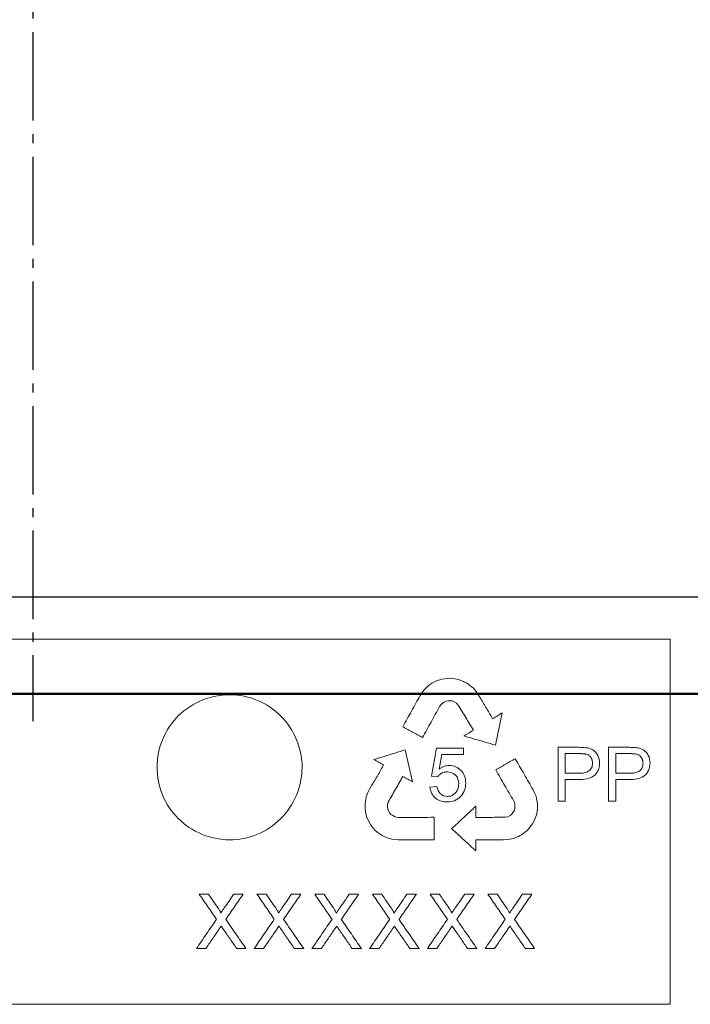
# Model space of a CAD drawing. Units: millimetres. Extents: x 2377 to 13875, y 790 to 3564.
# Drawn here: x 8303 to 8377, y 2282 to 2391 of the extents above; entities that cross this region are included whole.
import ezdxf

# ---------------------------------------------------------------- set-up
doc = ezdxf.new("R2010")
doc.units = ezdxf.units.MM
doc.linetypes.add('AM_DIN_G_W050', pattern=[13.75, 9.75, -1.5, 1, -1.5])
for name, color, linetype, lineweight in [('AM_0', 7, 'Continuous', 50), ('AM_7', 1, 'AM_DIN_G_W050', 25), ('AM_8', 1, 'Continuous', 25), ('DUENN-18', 94, 'Continuous', 0), ('SICHTBAR', 7, 'Continuous', 25)]:
    doc.layers.add(name, color=color, linetype=linetype, lineweight=lineweight)

msp = doc.modelspace()

# ---------------------------------------------------------------- hatches: boundary and pattern name
at = {"layer": 'AM_8'}
h = msp.add_hatch(dxfattribs=at)
h.set_pattern_fill('ANSI31', color=256, scale=25.4, style=0)
h.set_pattern_definition([(45, (8014.0944, 1715.1914), (-2.245064, 2.245064), [])])
edge = h.paths.add_edge_path()
edge.add_ellipse((8060.398, 2460.079), major_axis=(0.434, -2.462), ratio=1, start_angle=0, end_angle=80)
edge.add_line((8062.898, 2460.079), (8062.898, 2465.356))
edge.add_ellipse((8060.398, 2465.356), major_axis=(2.5, 0), ratio=1, start_angle=0, end_angle=85)
edge.add_line((8060.616, 2467.846), (8055.858, 2468.262))
edge.add_ellipse((8056.076, 2470.753), major_axis=(-0.218, -2.49), ratio=1, start_angle=276.5, end_angle=360, ccw=False)
edge.add_line((8053.577, 2470.687), (8053.254, 2482.998))
edge.add_line((8053.254, 2482.998), (8045.398, 2496.606))
edge.add_line((8045.398, 2496.606), (8042.898, 2496.606))
edge.add_line((8042.898, 2496.606), (8040.852, 2418.468))
edge.add_line((8040.852, 2418.468), (8040.727, 2413.696))
edge.add_line((8040.727, 2413.696), (8040.712, 2413.106))
edge.add_line((8040.712, 2413.106), (8040.737, 2413.106))
edge.add_line((8040.737, 2413.106), (8047.398, 2413.106))
edge.add_line((8047.398, 2413.106), (8049.996, 2408.606))
edge.add_line((8049.996, 2408.606), (8055.839, 2414.448))
edge.add_line((8055.839, 2414.448), (8108.81, 2400.255))
edge.add_line((8108.81, 2400.255), (8118.809, 2394.482))
edge.add_line((8118.809, 2394.482), (8120.063, 2346.606))
edge.add_line((8120.063, 2346.606), (8120.848, 2316.606))
edge.add_line((8120.848, 2316.606), (8127.277, 2316.606))
edge.add_line((8127.277, 2316.606), (8129.398, 2397.606))
edge.add_line((8129.398, 2397.606), (8111.898, 2407.71))
edge.add_line((8111.898, 2407.71), (8054.826, 2423.002))
edge.add_line((8054.826, 2423.002), (8054.007, 2454.251))
edge.add_ellipse((8056.506, 2454.316), major_axis=(-2.499, -0.065), ratio=1, start_angle=278.5, end_angle=360, ccw=False)
edge.add_line((8056.072, 2456.778), (8060.832, 2457.617))
edge = h.paths.add_edge_path()
edge.add_line((8553.938, 2468.262), (8529.18, 2466.096))
edge.add_ellipse((8529.398, 2463.606), major_axis=(-0.218, 2.49), ratio=1, start_angle=0, end_angle=165)
edge.add_line((8528.964, 2461.144), (8553.724, 2456.778))
edge.add_ellipse((8553.29, 2454.316), major_axis=(0.434, 2.462), ratio=1, start_angle=278.5, end_angle=360, ccw=False)
edge.add_line((8555.789, 2454.251), (8554.982, 2423.431))
edge.add_spline(control_points=[(8554.982, 2423.431), (8521.5, 2414.516), (8495.823, 2407.71)], knot_values=[4.4524383, 4.4524383, 4.4524383, 11.1150234, 11.1150234, 11.1150234], weights=[1.0131687, 1.016989, 1.0027558], degree=2, periodic=0)
edge.add_spline(control_points=[(8495.823, 2407.71), (8486.548, 2402.412), (8478.114, 2397.606)], knot_values=[0, 0, 0, 2.038896, 2.038896, 2.038896], weights=[1, 1.0011568, 1], degree=2, periodic=0)
edge.add_line((8478.114, 2397.606), (8480.262, 2316.606))
edge.add_line((8480.262, 2316.606), (8486.771, 2316.606))
edge.add_line((8486.771, 2316.606), (8487.566, 2346.606))
edge.add_line((8487.566, 2346.606), (8488.834, 2394.482))
edge.add_spline(control_points=[(8488.834, 2394.482), (8493.757, 2397.291), (8498.944, 2400.255)], knot_values=[0, 0, 0, 1.164176, 1.164176, 1.164176], weights=[1, 1.0003501, 1], degree=2, periodic=0)
edge.add_spline(control_points=[(8498.944, 2400.255), (8528.674, 2408.138), (8568.934, 2418.864)], knot_values=[0, 0, 0, 7.759919, 7.759919, 7.759919], weights=[1, 1.0166846, 1.0098869], degree=2, periodic=0)
edge.add_line((8568.934, 2418.864), (8566.898, 2496.606))
edge.add_line((8566.898, 2496.606), (8556.898, 2496.606))
edge.add_line((8556.898, 2496.606), (8556.219, 2470.687))
edge.add_ellipse((8553.72, 2470.753), major_axis=(2.499, -0.065), ratio=1, start_angle=276.5, end_angle=360, ccw=False)

# ---------------------------------------------------------------- linework, layer by layer
at = {"layer": 'AM_0'}
msp.add_line((8480.262, 2316.606), (8127.277, 2316.606), dxfattribs=at)
at = {"layer": 'AM_7'}
msp.add_line((8304.898, 2499.606), (8304.898, 2313.606), dxfattribs=at)
at = {"layer": 'DUENN-18'}
for p, q in [((8234.601, 2322.651), (8375.196, 2322.651)), ((8375.196, 2322.651), (8375.196, 2282.352)), ((8349.507, 2318.069), (8349.806, 2318.165)), ((8349.806, 2318.165), (8350.005, 2318.217)), ((8350.005, 2318.217), (8350.326, 2318.266)), ((8350.326, 2318.266), (8350.601, 2318.297)), ((8350.601, 2318.297), (8350.882, 2318.32)), ((8350.882, 2318.32), (8351.17, 2318.28)), ((8351.17, 2318.28), (8351.446, 2318.262)), ((8351.446, 2318.262), (8351.853, 2318.179)), ((8351.853, 2318.179), (8352.12, 2318.087)), ((8347.799, 2316.689), (8348.043, 2317.015)), ((8348.043, 2317.015), (8348.235, 2317.221)), ((8348.235, 2317.221), (8348.424, 2317.407)), ((8348.424, 2317.407), (8348.69, 2317.621)), ((8348.69, 2317.621), (8348.91, 2317.769)), ((8348.91, 2317.769), (8349.129, 2317.886)), ((8349.129, 2317.886), (8349.507, 2318.069)), ((8352.12, 2318.087), (8352.399, 2317.972)), ((8352.399, 2317.972), (8352.53, 2317.907)), ((8352.53, 2317.907), (8352.707, 2317.809)), ((8352.707, 2317.809), (8352.873, 2317.705)), ((8352.873, 2317.705), (8353.066, 2317.568)), ((8353.066, 2317.568), (8353.251, 2317.424)), ((8353.251, 2317.424), (8353.493, 2317.221)), ((8353.493, 2317.221), (8353.806, 2316.845)), ((8347.626, 2316.433), (8347.799, 2316.689)), ((8353.806, 2316.845), (8354.037, 2316.493)), ((8354.037, 2316.493), (8354.189, 2316.255)), ((8349.886, 2315.395), (8349.768, 2315.2)), ((8350.075, 2315.561), (8349.886, 2315.395)), ((8350.257, 2315.682), (8350.075, 2315.561)), ((8350.474, 2315.794), (8350.257, 2315.682)), ((8350.71, 2315.837), (8350.474, 2315.794)), ((8350.941, 2315.835), (8350.71, 2315.837)), ((8351.14, 2315.815), (8350.941, 2315.835)), ((8351.379, 2315.718), (8351.14, 2315.815)), ((8351.613, 2315.588), (8351.379, 2315.718)), ((8351.795, 2315.405), (8351.613, 2315.588)), ((8355.577, 2313.927), (8355.619, 2313.862)), ((8355.619, 2313.862), (8355.65, 2313.882)), ((8356.666, 2314.497), (8355.933, 2310.945)), ((8348.86, 2307.538), (8349.443, 2310.625)), ((8349.443, 2310.625), (8352.415, 2310.625)), ((8352.415, 2310.625), (8352.415, 2309.93)), ((8362.851, 2304.751), (8362.851, 2310.703)), ((8362.851, 2310.703), (8365.107, 2310.703)), ((8368.416, 2304.751), (8368.416, 2310.703)), ((8368.416, 2310.703), (8370.672, 2310.703)), ((8345.982, 2310.427), (8346.786, 2306.89)), ((8350.024, 2309.93), (8349.716, 2308.304)), ((8352.415, 2309.93), (8350.024, 2309.93)), ((8363.624, 2310.007), (8365.179, 2310.007)), ((8363.624, 2307.842), (8363.624, 2310.007)), ((8369.189, 2310.007), (8370.745, 2310.007)), ((8369.189, 2307.842), (8369.189, 2310.007)), ((8343.546, 2308.67), (8343.583, 2308.738)), ((8343.583, 2308.738), (8343.55, 2308.756)), ((8349.557, 2307.456), (8348.86, 2307.538)), ((8365.196, 2307.842), (8363.624, 2307.842)), ((8370.762, 2307.842), (8369.189, 2307.842)), ((8342.048, 2306.079), (8342.183, 2306.328)), ((8348.705, 2306.318), (8349.478, 2306.374)), ((8365.161, 2307.147), (8363.624, 2307.147)), ((8363.624, 2307.147), (8363.624, 2304.751)), ((8370.727, 2307.147), (8369.189, 2307.147)), ((8369.189, 2307.147), (8369.189, 2304.751)), ((8341.615, 2304.94), (8341.675, 2305.25)), ((8341.675, 2305.25), (8341.852, 2305.707)), ((8341.852, 2305.707), (8342.048, 2306.079)), ((8360.08, 2306.029), (8360.21, 2305.749)), ((8360.21, 2305.749), (8360.365, 2305.372)), ((8360.365, 2305.372), (8360.442, 2305.101)), ((8360.442, 2305.101), (8360.504, 2304.844)), ((8341.542, 2304.278), (8341.553, 2304.473)), ((8341.542, 2304.076), (8341.542, 2304.278)), ((8341.549, 2303.929), (8341.542, 2304.076)), ((8341.553, 2304.473), (8341.579, 2304.708)), ((8341.579, 2304.708), (8341.615, 2304.94)), ((8344.087, 2304.646), (8344.015, 2304.398)), ((8344.015, 2304.398), (8344.015, 2304.131)), ((8344.015, 2304.131), (8344.046, 2303.874)), ((8353.759, 2304.2), (8353.765, 2302.97)), ((8358.027, 2304.626), (8357.92, 2304.828)), ((8358.072, 2304.379), (8358.027, 2304.626)), ((8358.066, 2303.917), (8358.082, 2304.16)), ((8358.082, 2304.16), (8358.072, 2304.379)), ((8360.504, 2304.844), (8360.551, 2304.505)), ((8360.552, 2303.993), (8360.514, 2303.574)), ((8360.551, 2304.505), (8360.564, 2304.241)), ((8360.564, 2304.241), (8360.552, 2303.993)), ((8363.624, 2304.751), (8362.851, 2304.751)), ((8369.189, 2304.751), (8368.416, 2304.751)), ((8341.584, 2303.63), (8341.549, 2303.929)), ((8341.632, 2303.352), (8341.584, 2303.63)), ((8341.758, 2302.955), (8341.632, 2303.352)), ((8341.876, 2302.705), (8341.758, 2302.955)), ((8344.046, 2303.874), (8344.125, 2303.69)), ((8344.125, 2303.69), (8344.235, 2303.487)), ((8344.235, 2303.487), (8344.387, 2303.302)), ((8344.387, 2303.302), (8344.59, 2303.166)), ((8344.59, 2303.166), (8344.784, 2303.065)), ((8344.784, 2303.065), (8345.021, 2302.981)), ((8345.021, 2302.981), (8345.249, 2302.972)), ((8349.161, 2302.981), (8349.161, 2300.501)), ((8357.052, 2302.985), (8357.303, 2303.047)), ((8357.303, 2303.047), (8357.534, 2303.18)), ((8357.534, 2303.18), (8357.741, 2303.336)), ((8357.741, 2303.336), (8357.861, 2303.496)), ((8357.861, 2303.496), (8357.981, 2303.693)), ((8357.981, 2303.693), (8358.066, 2303.917)), ((8360.384, 2303.071), (8360.261, 2302.771)), ((8360.442, 2303.268), (8360.384, 2303.071)), ((8360.514, 2303.574), (8360.442, 2303.268)), ((8341.98, 2302.434), (8341.876, 2302.705)), ((8342.136, 2302.199), (8341.98, 2302.434)), ((8342.297, 2301.974), (8342.136, 2302.199)), ((8342.495, 2301.717), (8342.297, 2301.974)), ((8359.681, 2301.813), (8359.4, 2301.506)), ((8359.838, 2302.041), (8359.681, 2301.813)), ((8360.021, 2302.267), (8359.838, 2302.041)), ((8360.146, 2302.519), (8360.021, 2302.267)), ((8360.261, 2302.771), (8360.146, 2302.519)), ((8342.637, 2301.568), (8342.495, 2301.717)), ((8342.866, 2301.353), (8342.637, 2301.568)), ((8343.209, 2301.111), (8342.866, 2301.353)), ((8343.418, 2300.976), (8343.209, 2301.111)), ((8343.654, 2300.855), (8343.418, 2300.976)), ((8343.97, 2300.727), (8343.654, 2300.855)), ((8344.224, 2300.652), (8343.97, 2300.727)), ((8358.252, 2300.782), (8358.033, 2300.698)), ((8358.469, 2300.877), (8358.252, 2300.782)), ((8358.643, 2300.965), (8358.469, 2300.877)), ((8358.818, 2301.066), (8358.643, 2300.965)), ((8358.942, 2301.146), (8358.818, 2301.066)), ((8359.183, 2301.325), (8358.942, 2301.146)), ((8359.4, 2301.506), (8359.183, 2301.325)), ((8344.498, 2300.583), (8344.224, 2300.652)), ((8344.901, 2300.529), (8344.498, 2300.583)), ((8345.209, 2300.501), (8344.901, 2300.529)), ((8349.161, 2300.501), (8345.209, 2300.501)), ((8353.837, 2300.505), (8353.76, 2300.502)), ((8353.76, 2300.502), (8353.761, 2300.465)), ((8353.761, 2300.465), (8353.765, 2299.277)), ((8356.83, 2300.503), (8356.547, 2300.495)), ((8357.251, 2300.519), (8356.83, 2300.503)), ((8357.734, 2300.594), (8357.251, 2300.519)), ((8358.033, 2300.698), (8357.734, 2300.594)), ((8323.25, 2294.501), (8324.269, 2294.501)), ((8327.062, 2294.501), (8328.096, 2294.501)), ((8329.619, 2294.501), (8330.638, 2294.501)), ((8333.431, 2294.501), (8334.465, 2294.501)), ((8335.988, 2294.501), (8337.007, 2294.501)), ((8339.801, 2294.501), (8340.834, 2294.501)), ((8342.357, 2294.501), (8343.376, 2294.501)), ((8346.17, 2294.501), (8347.203, 2294.501)), ((8348.726, 2294.501), (8349.746, 2294.501)), ((8352.539, 2294.501), (8353.573, 2294.501)), ((8355.096, 2294.501), (8356.115, 2294.501)), ((8358.908, 2294.501), (8359.942, 2294.501)), ((8323.974, 2288.501), (8322.942, 2288.501)), ((8328.403, 2288.501), (8327.383, 2288.501)), ((8330.344, 2288.501), (8329.311, 2288.501)), ((8334.773, 2288.501), (8333.752, 2288.501)), ((8336.713, 2288.501), (8335.68, 2288.501)), ((8341.142, 2288.501), (8340.121, 2288.501)), ((8343.082, 2288.501), (8342.05, 2288.501)), ((8347.511, 2288.501), (8346.491, 2288.501)), ((8349.451, 2288.501), (8348.419, 2288.501)), ((8353.88, 2288.501), (8352.86, 2288.501)), ((8355.82, 2288.501), (8354.788, 2288.501)), ((8360.25, 2288.501), (8359.229, 2288.501)), ((8375.196, 2282.352), (8234.6, 2282.352))]:
    msp.add_line(p, q, dxfattribs=at)
for points, knots in [([(8332.221, 2302.81), (8331.469, 2302.068), (8330.587, 2301.489), (8328.651, 2300.699), (8327.606, 2300.497), (8324.483, 2300.51), (8322.399, 2301.379), (8320.191, 2303.599), (8319.597, 2304.491), (8318.799, 2306.432), (8318.594, 2307.477), (8318.603, 2309.593), (8318.816, 2310.635), (8319.634, 2312.578), (8320.235, 2313.462), (8322.472, 2315.668), (8324.569, 2316.514), (8327.688, 2316.495), (8328.732, 2316.282), (8330.654, 2315.475), (8331.531, 2314.886), (8333.753, 2312.652), (8334.606, 2310.571), (8334.591, 2306.375), (8333.724, 2304.295), (8332.221, 2302.81)], [0, 0, 0, 0, 0.0625, 0.0625, 0.125, 0.125, 0.25, 0.25, 0.3125, 0.3125, 0.375, 0.375, 0.4375, 0.4375, 0.5, 0.5, 0.625, 0.625, 0.6875, 0.6875, 0.75, 0.75, 0.875, 0.875, 1, 1, 1, 1]), ([(8345.71, 2312.976), (8346.03, 2313.553), (8346.669, 2314.705), (8347.307, 2315.857), (8347.626, 2316.433)], [0, 0, 0, 0, 0.5001844, 1, 1, 1, 1]), ([(8354.189, 2316.255), (8354.421, 2315.867), (8354.883, 2315.09), (8355.346, 2314.315), (8355.577, 2313.927)], [0, 0, 0, 0, 0.5002018, 1, 1, 1, 1]), ([(8349.768, 2315.2), (8349.453, 2314.629), (8348.824, 2313.488), (8348.194, 2312.346), (8347.879, 2311.774)], [0, 0, 0, 0, 0.4998061, 1, 1, 1, 1]), ([(8353.501, 2312.595), (8353.217, 2313.063), (8352.648, 2313.999), (8352.08, 2314.936), (8351.795, 2315.405)], [0, 0, 0, 0, 0.4997657, 1, 1, 1, 1]), ([(8355.65, 2313.882), (8355.82, 2313.985), (8356.158, 2314.19), (8356.497, 2314.395), (8356.666, 2314.497)], [0, 0, 0, 0, 0.5000464, 1, 1, 1, 1]), ([(8347.879, 2311.774), (8347.518, 2311.975), (8346.795, 2312.375), (8346.072, 2312.776), (8345.71, 2312.976)], [0, 0, 0, 0, 0.499924, 1, 1, 1, 1]), ([(8352.449, 2311.957), (8352.625, 2312.063), (8352.975, 2312.276), (8353.326, 2312.489), (8353.501, 2312.595)], [0, 0, 0, 0, 0.500045, 1, 1, 1, 1]), ([(8355.933, 2310.945), (8355.546, 2311.057), (8354.774, 2311.282), (8353.613, 2311.619), (8352.837, 2311.844), (8352.449, 2311.957)], [0, 0, 0, 0, 0.3332943, 0.6666236, 1, 1, 1, 1]), ([(8365.107, 2310.703), (8365.649, 2310.698), (8366.218, 2310.701), (8366.917, 2310.267), (8367.109, 2310.055), (8367.347, 2309.546), (8367.402, 2309.262), (8367.411, 2308.974)], [0, 0, 0, 0, 0.5, 0.5, 0.75, 0.75, 1, 1, 1, 1]), ([(8370.672, 2310.703), (8371.212, 2310.698), (8371.777, 2310.702), (8372.478, 2310.271), (8372.672, 2310.06), (8372.912, 2309.55), (8372.968, 2309.264), (8372.977, 2308.974)], [0, 0, 0, 0, 0.5, 0.5, 0.75, 0.75, 1, 1, 1, 1]), ([(8342.519, 2309.346), (8342.905, 2309.466), (8343.675, 2309.707), (8344.829, 2310.067), (8345.598, 2310.307), (8345.982, 2310.427)], [0, 0, 0, 0, 0.3333709, 0.6667004, 1, 1, 1, 1]), ([(8355.957, 2308.212), (8356.315, 2308.419), (8357.032, 2308.832), (8357.747, 2309.245), (8358.104, 2309.452)], [0, 0, 0, 0, 0.5000934, 1, 1, 1, 1]), ([(8358.104, 2309.452), (8358.434, 2308.881), (8359.093, 2307.74), (8359.751, 2306.599), (8360.08, 2306.029)], [0, 0, 0, 0, 0.5003189, 1, 1, 1, 1]), ([(8365.179, 2310.007), (8365.222, 2310.006), (8365.307, 2310.005), (8365.477, 2310.002), (8365.647, 2309.993), (8365.816, 2309.973), (8365.983, 2309.945), (8366.148, 2309.889), (8366.286, 2309.785), (8366.378, 2309.692), (8366.457, 2309.585), (8366.519, 2309.478), (8366.562, 2309.38), (8366.591, 2309.296), (8366.615, 2309.2), (8366.631, 2309.085), (8366.636, 2308.995), (8366.638, 2308.95)], [0, 0, 0, 0, 0.0624921, 0.1250741, 0.2501069, 0.3124986, 0.3748232, 0.4991254, 0.5615605, 0.6242822, 0.686765, 0.7495162, 0.7996819, 0.8371595, 0.874624, 0.9372982, 1, 1, 1, 1]), ([(8370.745, 2310.007), (8370.787, 2310.006), (8370.872, 2310.005), (8371.042, 2310.002), (8371.211, 2309.993), (8371.379, 2309.973), (8371.546, 2309.946), (8371.71, 2309.891), (8371.849, 2309.787), (8371.941, 2309.695), (8372.02, 2309.588), (8372.083, 2309.481), (8372.127, 2309.383), (8372.156, 2309.298), (8372.18, 2309.202), (8372.197, 2309.086), (8372.202, 2308.995), (8372.204, 2308.95)], [0, 0, 0, 0, 0.0624947, 0.1250778, 0.2501177, 0.3125154, 0.3748491, 0.4991864, 0.5615949, 0.6243127, 0.6867915, 0.7495388, 0.7997083, 0.8371873, 0.8746427, 0.9373056, 1, 1, 1, 1]), ([(8342.183, 2306.328), (8342.41, 2306.718), (8342.865, 2307.499), (8343.319, 2308.28), (8343.546, 2308.67)], [0, 0, 0, 0, 0.5001148, 1, 1, 1, 1]), ([(8343.55, 2308.756), (8343.378, 2308.854), (8343.035, 2309.051), (8342.691, 2309.248), (8342.519, 2309.346)], [0, 0, 0, 0, 0.4999653, 1, 1, 1, 1]), ([(8349.716, 2308.304), (8349.814, 2308.371), (8349.913, 2308.435), (8350.018, 2308.49), (8350.113, 2308.539), (8350.212, 2308.58), (8350.314, 2308.612), (8350.479, 2308.665), (8350.654, 2308.688), (8350.827, 2308.693)], [0, 0, 0, 0, 0.2942096, 0.2942096, 0.2942096, 0.5611768, 0.5611768, 0.5611768, 1, 1, 1, 1]), ([(8350.827, 2308.693), (8351.071, 2308.686), (8351.312, 2308.648), (8351.761, 2308.456), (8351.962, 2308.312), (8352.309, 2307.965), (8352.443, 2307.75), (8352.613, 2307.284), (8352.642, 2307.031), (8352.647, 2306.78)], [0, 0, 0, 0, 0.25, 0.25, 0.5, 0.5, 0.75, 0.75, 1, 1, 1, 1]), ([(8367.411, 2308.974), (8367.405, 2308.691), (8367.362, 2308.406), (8367.127, 2307.897), (8366.944, 2307.675), (8366.265, 2307.205), (8365.701, 2307.153), (8365.161, 2307.147)], [0, 0, 0, 0, 0.25, 0.25, 0.5, 0.5, 1, 1, 1, 1]), ([(8366.638, 2308.95), (8366.636, 2308.861), (8366.63, 2308.773), (8366.599, 2308.6), (8366.572, 2308.515), (8366.457, 2308.275), (8366.333, 2308.144), (8366.034, 2307.968), (8365.871, 2307.915), (8365.536, 2307.854), (8365.366, 2307.846), (8365.196, 2307.842)], [0, 0, 0, 0, 0.125, 0.125, 0.25, 0.25, 0.5, 0.5, 0.75, 0.75, 1, 1, 1, 1]), ([(8372.977, 2308.974), (8372.97, 2308.689), (8372.926, 2308.402), (8372.689, 2307.891), (8372.505, 2307.67), (8371.823, 2307.203), (8371.264, 2307.153), (8370.727, 2307.147)], [0, 0, 0, 0, 0.25, 0.25, 0.5, 0.5, 1, 1, 1, 1]), ([(8372.204, 2308.95), (8372.201, 2308.86), (8372.195, 2308.771), (8372.163, 2308.596), (8372.135, 2308.509), (8372.058, 2308.35), (8372.007, 2308.276), (8371.887, 2308.149), (8371.817, 2308.096), (8371.594, 2307.966), (8371.431, 2307.913), (8371.099, 2307.854), (8370.93, 2307.846), (8370.762, 2307.842)], [0, 0, 0, 0, 0.125, 0.125, 0.25, 0.25, 0.375, 0.375, 0.5, 0.5, 0.75, 0.75, 1, 1, 1, 1]), ([(8345.718, 2307.5), (8345.446, 2307.024), (8344.902, 2306.073), (8344.359, 2305.122), (8344.087, 2304.646)], [0, 0, 0, 0, 0.4998525, 1, 1, 1, 1]), ([(8346.786, 2306.89), (8346.608, 2306.991), (8346.252, 2307.195), (8345.896, 2307.398), (8345.718, 2307.5)], [0, 0, 0, 0, 0.4999612, 1, 1, 1, 1]), ([(8350.625, 2307.997), (8350.46, 2307.993), (8350.29, 2307.973), (8350.134, 2307.915), (8350.01, 2307.87), (8349.892, 2307.802), (8349.791, 2307.717), (8349.702, 2307.642), (8349.626, 2307.551), (8349.557, 2307.456)], [0, 0, 0, 0, 0.4042172, 0.4042172, 0.4042172, 0.7226192, 0.7226192, 0.7226192, 1, 1, 1, 1]), ([(8351.874, 2306.695), (8351.865, 2307.04), (8351.772, 2307.392), (8351.3, 2307.88), (8350.961, 2307.987), (8350.625, 2307.997)], [0, 0, 0, 0, 0.5, 0.5, 1, 1, 1, 1]), ([(8357.92, 2304.828), (8357.593, 2305.392), (8356.939, 2306.519), (8356.285, 2307.647), (8355.957, 2308.212)], [0, 0, 0, 0, 0.4996969, 1, 1, 1, 1]), ([(8350.617, 2304.673), (8350.154, 2304.681), (8349.694, 2304.806), (8349.137, 2305.236), (8348.989, 2305.423), (8348.784, 2305.846), (8348.734, 2306.082), (8348.705, 2306.318)], [0, 0, 0, 0, 0.5, 0.5, 0.75, 0.75, 1, 1, 1, 1]), ([(8349.478, 2306.374), (8349.533, 2306.085), (8349.632, 2305.796), (8350.047, 2305.39), (8350.338, 2305.295), (8350.628, 2305.292)], [0, 0, 0, 0, 0.5, 0.5, 1, 1, 1, 1]), ([(8352.647, 2306.78), (8352.642, 2306.502), (8352.604, 2306.227), (8352.409, 2305.708), (8352.261, 2305.473), (8351.888, 2305.074), (8351.66, 2304.915), (8351.16, 2304.714), (8350.888, 2304.679), (8350.617, 2304.673)], [0, 0, 0, 0, 0.25, 0.25, 0.5, 0.5, 0.75, 0.75, 1, 1, 1, 1]), ([(8350.628, 2305.292), (8350.774, 2305.295), (8350.924, 2305.313), (8351.062, 2305.364), (8351.178, 2305.408), (8351.289, 2305.473), (8351.385, 2305.554), (8351.481, 2305.634), (8351.565, 2305.731), (8351.634, 2305.837), (8351.712, 2305.956), (8351.773, 2306.088), (8351.812, 2306.225), (8351.855, 2306.377), (8351.872, 2306.537), (8351.874, 2306.695)], [0, 0, 0, 0, 0.2141199, 0.2141199, 0.2141199, 0.3945475, 0.3945475, 0.3945475, 0.5742638, 0.5742638, 0.5742638, 0.7765056, 0.7765056, 0.7765056, 1, 1, 1, 1]), ([(8351.098, 2301.736), (8351.542, 2302.147), (8352.43, 2302.969), (8353.316, 2303.79), (8353.759, 2304.2)], [0, 0, 0, 0, 0.5001913, 1, 1, 1, 1]), ([(8345.249, 2302.972), (8345.684, 2302.973), (8346.555, 2302.975), (8347.859, 2302.978), (8348.727, 2302.98), (8349.161, 2302.981)], [0, 0, 0, 0, 0.333336, 0.666664, 1, 1, 1, 1]), ([(8353.765, 2302.97), (8354.314, 2302.973), (8355.411, 2302.978), (8356.505, 2302.983), (8357.052, 2302.985)], [0, 0, 0, 0, 0.5, 1, 1, 1, 1]), ([(8353.765, 2299.277), (8353.321, 2299.687), (8352.433, 2300.505), (8351.543, 2301.325), (8351.098, 2301.736)], [0, 0, 0, 0, 0.4997845, 1, 1, 1, 1]), ([(8356.547, 2300.495), (8356.096, 2300.497), (8355.194, 2300.5), (8354.29, 2300.503), (8353.837, 2300.505)], [0, 0, 0, 0, 0.5, 1, 1, 1, 1]), ([(8323.25, 2294.501), (8323.568, 2294.039), (8324.205, 2293.115), (8324.841, 2292.191), (8325.159, 2291.73)], [0, 0, 0, 0, 0.5001071, 1, 1, 1, 1]), ([(8325.316, 2292.982), (8325.141, 2293.235), (8324.792, 2293.742), (8324.443, 2294.248), (8324.269, 2294.501)], [0, 0, 0, 0, 0.4999399, 1, 1, 1, 1]), ([(8327.062, 2294.501), (8326.888, 2294.248), (8326.54, 2293.741), (8326.193, 2293.234), (8326.019, 2292.981)], [0, 0, 0, 0, 0.4999591, 1, 1, 1, 1]), ([(8326.186, 2291.72), (8326.504, 2292.184), (8327.141, 2293.111), (8327.777, 2294.038), (8328.096, 2294.501)], [0, 0, 0, 0, 0.5000777, 1, 1, 1, 1]), ([(8329.619, 2294.501), (8329.937, 2294.039), (8330.574, 2293.115), (8331.21, 2292.191), (8331.529, 2291.73)], [0, 0, 0, 0, 0.500136, 1, 1, 1, 1]), ([(8331.685, 2292.982), (8331.51, 2293.235), (8331.162, 2293.742), (8330.813, 2294.248), (8330.638, 2294.501)], [0, 0, 0, 0, 0.499924, 1, 1, 1, 1]), ([(8333.431, 2294.501), (8333.257, 2294.248), (8332.91, 2293.741), (8332.562, 2293.234), (8332.388, 2292.981)], [0, 0, 0, 0, 0.4999432, 1, 1, 1, 1]), ([(8332.555, 2291.72), (8332.874, 2292.184), (8333.51, 2293.111), (8334.147, 2294.038), (8334.465, 2294.501)], [0, 0, 0, 0, 0.5001069, 1, 1, 1, 1]), ([(8335.988, 2294.501), (8336.307, 2294.039), (8336.943, 2293.115), (8337.58, 2292.191), (8337.898, 2291.73)], [0, 0, 0, 0, 0.5001655, 1, 1, 1, 1]), ([(8338.054, 2292.982), (8337.88, 2293.235), (8337.531, 2293.742), (8337.182, 2294.248), (8337.007, 2294.501)], [0, 0, 0, 0, 0.4999079, 1, 1, 1, 1]), ([(8339.801, 2294.501), (8339.627, 2294.248), (8339.279, 2293.741), (8338.931, 2293.234), (8338.757, 2292.981)], [0, 0, 0, 0, 0.4999269, 1, 1, 1, 1]), ([(8338.924, 2291.72), (8339.243, 2292.184), (8339.88, 2293.111), (8340.516, 2294.038), (8340.834, 2294.501)], [0, 0, 0, 0, 0.50013664, 1, 1, 1, 1]), ([(8342.357, 2294.501), (8342.676, 2294.039), (8343.313, 2293.115), (8343.949, 2292.191), (8344.267, 2291.73)], [0, 0, 0, 0, 0.50019556, 1, 1, 1, 1]), ([(8344.423, 2292.982), (8344.249, 2293.235), (8343.9, 2293.742), (8343.551, 2294.248), (8343.376, 2294.501)], [0, 0, 0, 0, 0.49989134, 1, 1, 1, 1]), ([(8346.17, 2294.501), (8345.996, 2294.248), (8345.648, 2293.741), (8345.3, 2293.234), (8345.126, 2292.981)], [0, 0, 0, 0, 0.4999103, 1, 1, 1, 1]), ([(8345.294, 2291.72), (8345.612, 2292.184), (8346.249, 2293.111), (8346.885, 2294.038), (8347.203, 2294.501)], [0, 0, 0, 0, 0.5001672, 1, 1, 1, 1]), ([(8348.726, 2294.501), (8349.045, 2294.039), (8349.682, 2293.115), (8350.318, 2292.191), (8350.636, 2291.73)], [0, 0, 0, 0, 0.50022649, 1, 1, 1, 1]), ([(8350.793, 2292.982), (8350.618, 2293.235), (8350.269, 2293.742), (8349.92, 2294.248), (8349.746, 2294.501)], [0, 0, 0, 0, 0.4998743, 1, 1, 1, 1]), ([(8352.539, 2294.501), (8352.365, 2294.248), (8352.017, 2293.741), (8351.67, 2293.234), (8351.496, 2292.981)], [0, 0, 0, 0, 0.4998932, 1, 1, 1, 1]), ([(8351.663, 2291.72), (8351.981, 2292.184), (8352.618, 2293.111), (8353.255, 2294.038), (8353.573, 2294.501)], [0, 0, 0, 0, 0.5001986, 1, 1, 1, 1]), ([(8355.096, 2294.501), (8355.414, 2294.039), (8356.051, 2293.115), (8356.688, 2292.191), (8357.006, 2291.73)], [0, 0, 0, 0, 0.5002584, 1, 1, 1, 1]), ([(8357.162, 2292.982), (8356.987, 2293.235), (8356.639, 2293.742), (8356.29, 2294.248), (8356.115, 2294.501)], [0, 0, 0, 0, 0.4998568, 1, 1, 1, 1]), ([(8358.908, 2294.501), (8358.734, 2294.248), (8358.387, 2293.741), (8358.039, 2293.234), (8357.865, 2292.981)], [0, 0, 0, 0, 0.4998754, 1, 1, 1, 1]), ([(8358.032, 2291.72), (8358.351, 2292.184), (8358.987, 2293.111), (8359.624, 2294.038), (8359.942, 2294.501)], [0, 0, 0, 0, 0.5002312, 1, 1, 1, 1]), ([(8325.627, 2292.41), (8325.627, 2292.419), (8325.627, 2292.429), (8325.626, 2292.438), (8325.623, 2292.469), (8325.609, 2292.498), (8325.596, 2292.525), (8325.567, 2292.587), (8325.533, 2292.646), (8325.497, 2292.705), (8325.469, 2292.752), (8325.439, 2292.798), (8325.408, 2292.844), (8325.378, 2292.891), (8325.347, 2292.936), (8325.316, 2292.982)], [0, 0, 0, 0, 0.0416218, 0.0416218, 0.0416218, 0.1830754, 0.1830754, 0.1830754, 0.4945931, 0.4945931, 0.4945931, 0.7473441, 0.7473441, 0.7473441, 1, 1, 1, 1]), ([(8326.019, 2292.981), (8325.953, 2292.886), (8325.888, 2292.791), (8325.823, 2292.696), (8325.79, 2292.648), (8325.758, 2292.6), (8325.725, 2292.553), (8325.692, 2292.505), (8325.66, 2292.458), (8325.627, 2292.41)], [0, 0, 0, 0, 0.5000011, 0.5000011, 0.5000011, 0.7500004, 0.7500004, 0.7500004, 1, 1, 1, 1]), ([(8331.996, 2292.41), (8331.996, 2292.42), (8331.996, 2292.429), (8331.995, 2292.439), (8331.991, 2292.469), (8331.978, 2292.498), (8331.965, 2292.526), (8331.936, 2292.588), (8331.902, 2292.647), (8331.866, 2292.705), (8331.838, 2292.752), (8331.808, 2292.799), (8331.777, 2292.845), (8331.747, 2292.891), (8331.716, 2292.936), (8331.685, 2292.982)], [0, 0, 0, 0, 0.0426576, 0.0426576, 0.0426576, 0.1842542, 0.1842542, 0.1842542, 0.4952281, 0.4952281, 0.4952281, 0.7476613, 0.7476613, 0.7476613, 1, 1, 1, 1]), ([(8332.388, 2292.981), (8332.323, 2292.886), (8332.257, 2292.791), (8332.192, 2292.696), (8332.159, 2292.648), (8332.127, 2292.6), (8332.094, 2292.553), (8332.062, 2292.505), (8332.029, 2292.458), (8331.996, 2292.41)], [0, 0, 0, 0, 0.5000011, 0.5000011, 0.5000011, 0.7500004, 0.7500004, 0.7500004, 1, 1, 1, 1]), ([(8338.365, 2292.41), (8338.365, 2292.42), (8338.365, 2292.43), (8338.364, 2292.439), (8338.36, 2292.47), (8338.347, 2292.499), (8338.334, 2292.527), (8338.305, 2292.589), (8338.27, 2292.647), (8338.235, 2292.705), (8338.207, 2292.753), (8338.177, 2292.799), (8338.146, 2292.845), (8338.116, 2292.891), (8338.085, 2292.936), (8338.054, 2292.982)], [0, 0, 0, 0, 0.0439891, 0.0439891, 0.0439891, 0.1857735, 0.1857735, 0.1857735, 0.4960151, 0.4960151, 0.4960151, 0.7480545, 0.7480545, 0.7480545, 1, 1, 1, 1]), ([(8338.757, 2292.981), (8338.692, 2292.886), (8338.626, 2292.791), (8338.561, 2292.696), (8338.529, 2292.648), (8338.496, 2292.6), (8338.464, 2292.553), (8338.431, 2292.505), (8338.398, 2292.458), (8338.365, 2292.41)], [0, 0, 0, 0, 0.5000011, 0.5000011, 0.5000011, 0.7500004, 0.7500004, 0.7500004, 1, 1, 1, 1]), ([(8344.735, 2292.41), (8344.735, 2292.42), (8344.735, 2292.43), (8344.733, 2292.441), (8344.729, 2292.471), (8344.716, 2292.5), (8344.702, 2292.528), (8344.673, 2292.59), (8344.639, 2292.648), (8344.604, 2292.706), (8344.575, 2292.753), (8344.546, 2292.8), (8344.515, 2292.845), (8344.485, 2292.891), (8344.454, 2292.937), (8344.423, 2292.982)], [0, 0, 0, 0, 0.0456173, 0.0456173, 0.0456173, 0.1876415, 0.1876415, 0.1876415, 0.496962, 0.496962, 0.496962, 0.7485276, 0.7485276, 0.7485276, 1, 1, 1, 1]), ([(8345.126, 2292.981), (8345.061, 2292.886), (8344.996, 2292.791), (8344.931, 2292.696), (8344.898, 2292.648), (8344.865, 2292.6), (8344.833, 2292.553), (8344.8, 2292.505), (8344.767, 2292.458), (8344.735, 2292.41)], [0, 0, 0, 0, 0.5000011, 0.5000011, 0.5000011, 0.7500004, 0.7500004, 0.7500004, 1, 1, 1, 1]), ([(8351.104, 2292.41), (8351.104, 2292.421), (8351.104, 2292.431), (8351.102, 2292.442), (8351.098, 2292.473), (8351.084, 2292.502), (8351.071, 2292.53), (8351.042, 2292.591), (8351.008, 2292.649), (8350.973, 2292.707), (8350.944, 2292.754), (8350.915, 2292.8), (8350.884, 2292.846), (8350.854, 2292.891), (8350.823, 2292.937), (8350.793, 2292.982)], [0, 0, 0, 0, 0.0475452, 0.0475452, 0.0475452, 0.1898702, 0.1898702, 0.1898702, 0.4980796, 0.4980796, 0.4980796, 0.749086, 0.749086, 0.749086, 1, 1, 1, 1]), ([(8351.496, 2292.981), (8351.43, 2292.886), (8351.365, 2292.791), (8351.3, 2292.696), (8351.267, 2292.648), (8351.235, 2292.6), (8351.202, 2292.553), (8351.169, 2292.505), (8351.137, 2292.458), (8351.104, 2292.41)], [0, 0, 0, 0, 0.5000011, 0.5000011, 0.5000011, 0.7500004, 0.7500004, 0.7500004, 1, 1, 1, 1]), ([(8357.473, 2292.41), (8357.473, 2292.427), (8357.472, 2292.445), (8357.467, 2292.461), (8357.457, 2292.5), (8357.438, 2292.535), (8357.42, 2292.57), (8357.395, 2292.619), (8357.367, 2292.665), (8357.339, 2292.712), (8357.283, 2292.804), (8357.222, 2292.893), (8357.162, 2292.982)], [0, 0, 0, 0, 0.0782597, 0.0782597, 0.0782597, 0.2582783, 0.2582783, 0.2582783, 0.5067636, 0.5067636, 0.5067636, 1, 1, 1, 1]), ([(8357.865, 2292.981), (8357.8, 2292.886), (8357.734, 2292.791), (8357.669, 2292.696), (8357.636, 2292.648), (8357.604, 2292.6), (8357.571, 2292.553), (8357.539, 2292.505), (8357.506, 2292.458), (8357.473, 2292.41)], [0, 0, 0, 0, 0.5000011, 0.5000011, 0.5000011, 0.7500004, 0.7500004, 0.7500004, 1, 1, 1, 1]), ([(8325.159, 2291.73), (8324.79, 2291.192), (8324.051, 2290.116), (8323.312, 2289.04), (8322.942, 2288.501)], [0, 0, 0, 0, 0.499926, 1, 1, 1, 1]), ([(8325.394, 2290.566), (8325.417, 2290.601), (8325.441, 2290.635), (8325.464, 2290.67), (8325.487, 2290.704), (8325.511, 2290.739), (8325.534, 2290.773), (8325.582, 2290.841), (8325.629, 2290.91), (8325.676, 2290.979)], [0, 0, 0, 0, 0.2500036, 0.2500036, 0.2500036, 0.5000074, 0.5000074, 0.5000074, 1, 1, 1, 1]), ([(8325.676, 2290.979), (8325.697, 2290.949), (8325.717, 2290.919), (8325.738, 2290.889), (8325.758, 2290.859), (8325.779, 2290.83), (8325.799, 2290.8), (8325.84, 2290.74), (8325.881, 2290.681), (8325.923, 2290.622)], [0, 0, 0, 0, 0.250002, 0.250002, 0.250002, 0.5000031, 0.5000031, 0.5000031, 1, 1, 1, 1]), ([(8328.403, 2288.501), (8328.034, 2289.038), (8327.295, 2290.11), (8326.556, 2291.183), (8326.186, 2291.72)], [0, 0, 0, 0, 0.4998593, 1, 1, 1, 1]), ([(8331.529, 2291.73), (8331.159, 2291.192), (8330.42, 2290.116), (8329.681, 2289.04), (8329.311, 2288.501)], [0, 0, 0, 0, 0.4998924, 1, 1, 1, 1]), ([(8331.763, 2290.566), (8331.787, 2290.601), (8331.81, 2290.635), (8331.833, 2290.67), (8331.857, 2290.704), (8331.88, 2290.739), (8331.904, 2290.773), (8331.951, 2290.841), (8331.998, 2290.91), (8332.045, 2290.979)], [0, 0, 0, 0, 0.2500036, 0.2500036, 0.2500036, 0.5000074, 0.5000074, 0.5000074, 1, 1, 1, 1]), ([(8332.045, 2290.979), (8332.066, 2290.949), (8332.086, 2290.919), (8332.107, 2290.889), (8332.127, 2290.859), (8332.148, 2290.83), (8332.168, 2290.8), (8332.209, 2290.74), (8332.251, 2290.681), (8332.292, 2290.622)], [0, 0, 0, 0, 0.250002, 0.250002, 0.250002, 0.5000032, 0.5000032, 0.5000032, 1, 1, 1, 1]), ([(8334.773, 2288.501), (8334.403, 2289.037), (8333.664, 2290.11), (8332.925, 2291.183), (8332.555, 2291.72)], [0, 0, 0, 0, 0.4998254, 1, 1, 1, 1]), ([(8337.898, 2291.73), (8337.528, 2291.192), (8336.789, 2290.116), (8336.05, 2289.04), (8335.68, 2288.501)], [0, 0, 0, 0, 0.4998581, 1, 1, 1, 1]), ([(8338.132, 2290.566), (8338.156, 2290.601), (8338.179, 2290.635), (8338.203, 2290.67), (8338.226, 2290.704), (8338.249, 2290.739), (8338.273, 2290.773), (8338.32, 2290.841), (8338.368, 2290.91), (8338.415, 2290.979)], [0, 0, 0, 0, 0.2500036, 0.2500036, 0.2500036, 0.5000075, 0.5000075, 0.5000075, 1, 1, 1, 1]), ([(8338.415, 2290.979), (8338.435, 2290.949), (8338.456, 2290.919), (8338.476, 2290.889), (8338.497, 2290.859), (8338.517, 2290.83), (8338.538, 2290.8), (8338.579, 2290.74), (8338.62, 2290.681), (8338.661, 2290.622)], [0, 0, 0, 0, 0.250002, 0.250002, 0.250002, 0.5000032, 0.5000032, 0.5000032, 1, 1, 1, 1]), ([(8341.142, 2288.501), (8340.773, 2289.037), (8340.034, 2290.11), (8339.294, 2291.183), (8338.924, 2291.72)], [0, 0, 0, 0, 0.4997909, 1, 1, 1, 1]), ([(8344.267, 2291.73), (8343.898, 2291.192), (8343.159, 2290.116), (8342.419, 2289.04), (8342.05, 2288.501)], [0, 0, 0, 0, 0.4998231, 1, 1, 1, 1]), ([(8344.501, 2290.566), (8344.525, 2290.601), (8344.549, 2290.635), (8344.572, 2290.67), (8344.595, 2290.704), (8344.618, 2290.739), (8344.642, 2290.773), (8344.689, 2290.841), (8344.737, 2290.91), (8344.784, 2290.979)], [0, 0, 0, 0, 0.2500037, 0.2500037, 0.2500037, 0.5000075, 0.5000075, 0.5000075, 1, 1, 1, 1]), ([(8344.784, 2290.979), (8344.804, 2290.949), (8344.825, 2290.919), (8344.845, 2290.889), (8344.866, 2290.859), (8344.886, 2290.83), (8344.907, 2290.8), (8344.948, 2290.74), (8344.989, 2290.681), (8345.03, 2290.622)], [0, 0, 0, 0, 0.250002, 0.250002, 0.250002, 0.5000032, 0.5000032, 0.5000032, 1, 1, 1, 1]), ([(8347.511, 2288.501), (8347.142, 2289.037), (8346.403, 2290.11), (8345.663, 2291.183), (8345.294, 2291.72)], [0, 0, 0, 0, 0.4997555, 1, 1, 1, 1]), ([(8350.636, 2291.73), (8350.267, 2291.192), (8349.528, 2290.116), (8348.789, 2289.04), (8348.419, 2288.501)], [0, 0, 0, 0, 0.4997871, 1, 1, 1, 1]), ([(8350.871, 2290.566), (8350.894, 2290.601), (8350.918, 2290.635), (8350.941, 2290.67), (8350.964, 2290.704), (8350.988, 2290.739), (8351.011, 2290.773), (8351.059, 2290.841), (8351.106, 2290.91), (8351.153, 2290.979)], [0, 0, 0, 0, 0.2500037, 0.2500037, 0.2500037, 0.5000076, 0.5000076, 0.5000076, 1, 1, 1, 1]), ([(8351.153, 2290.979), (8351.174, 2290.949), (8351.194, 2290.919), (8351.215, 2290.889), (8351.235, 2290.859), (8351.255, 2290.83), (8351.276, 2290.8), (8351.317, 2290.74), (8351.358, 2290.681), (8351.4, 2290.622)], [0, 0, 0, 0, 0.250002, 0.250002, 0.250002, 0.5000033, 0.5000033, 0.5000033, 1, 1, 1, 1]), ([(8353.88, 2288.501), (8353.511, 2289.037), (8352.772, 2290.11), (8352.033, 2291.183), (8351.663, 2291.72)], [0, 0, 0, 0, 0.499719, 1, 1, 1, 1]), ([(8357.006, 2291.73), (8356.636, 2291.192), (8355.897, 2290.116), (8355.158, 2289.04), (8354.788, 2288.501)], [0, 0, 0, 0, 0.4997499, 1, 1, 1, 1]), ([(8357.24, 2290.566), (8357.264, 2290.601), (8357.287, 2290.635), (8357.31, 2290.67), (8357.334, 2290.704), (8357.357, 2290.739), (8357.381, 2290.773), (8357.428, 2290.841), (8357.475, 2290.91), (8357.522, 2290.979)], [0, 0, 0, 0, 0.2500037, 0.2500037, 0.2500037, 0.5000077, 0.5000077, 0.5000077, 1, 1, 1, 1]), ([(8357.522, 2290.979), (8357.543, 2290.949), (8357.563, 2290.919), (8357.584, 2290.889), (8357.604, 2290.859), (8357.625, 2290.83), (8357.645, 2290.8), (8357.686, 2290.74), (8357.728, 2290.681), (8357.769, 2290.622)], [0, 0, 0, 0, 0.2500021, 0.2500021, 0.2500021, 0.5000033, 0.5000033, 0.5000033, 1, 1, 1, 1]), ([(8360.25, 2288.501), (8359.88, 2289.037), (8359.142, 2290.11), (8358.402, 2291.183), (8358.032, 2291.72)], [0, 0, 0, 0, 0.4996812, 1, 1, 1, 1]), ([(8323.974, 2288.501), (8324.211, 2288.846), (8324.684, 2289.534), (8325.157, 2290.222), (8325.394, 2290.566)], [0, 0, 0, 0, 0.5000495, 1, 1, 1, 1]), ([(8325.923, 2290.622), (8326.166, 2290.268), (8326.653, 2289.561), (8327.14, 2288.855), (8327.383, 2288.501)], [0, 0, 0, 0, 0.5000904, 1, 1, 1, 1]), ([(8330.344, 2288.501), (8330.58, 2288.846), (8331.053, 2289.534), (8331.527, 2290.222), (8331.763, 2290.566)], [0, 0, 0, 0, 0.500071, 1, 1, 1, 1]), ([(8332.292, 2290.622), (8332.535, 2290.268), (8333.022, 2289.561), (8333.509, 2288.855), (8333.752, 2288.501)], [0, 0, 0, 0, 0.50011269, 1, 1, 1, 1]), ([(8336.713, 2288.501), (8336.949, 2288.846), (8337.423, 2289.534), (8337.896, 2290.222), (8338.132, 2290.566)], [0, 0, 0, 0, 0.500093, 1, 1, 1, 1]), ([(8338.661, 2290.622), (8338.905, 2290.268), (8339.391, 2289.561), (8339.878, 2288.855), (8340.121, 2288.501)], [0, 0, 0, 0, 0.5001354, 1, 1, 1, 1]), ([(8343.082, 2288.501), (8343.319, 2288.846), (8343.792, 2289.534), (8344.265, 2290.222), (8344.501, 2290.566)], [0, 0, 0, 0, 0.5001154, 1, 1, 1, 1]), ([(8345.03, 2290.622), (8345.274, 2290.268), (8345.761, 2289.561), (8346.247, 2288.855), (8346.491, 2288.501)], [0, 0, 0, 0, 0.50015866, 1, 1, 1, 1]), ([(8349.451, 2288.501), (8349.688, 2288.846), (8350.161, 2289.534), (8350.634, 2290.222), (8350.871, 2290.566)], [0, 0, 0, 0, 0.5001385, 1, 1, 1, 1]), ([(8351.4, 2290.622), (8351.643, 2290.268), (8352.13, 2289.561), (8352.617, 2288.854), (8352.86, 2288.501)], [0, 0, 0, 0, 0.50018261, 1, 1, 1, 1]), ([(8355.82, 2288.501), (8356.057, 2288.846), (8356.53, 2289.534), (8357.004, 2290.222), (8357.24, 2290.566)], [0, 0, 0, 0, 0.50016238, 1, 1, 1, 1]), ([(8357.769, 2290.622), (8358.012, 2290.268), (8358.499, 2289.561), (8358.986, 2288.854), (8359.229, 2288.501)], [0, 0, 0, 0, 0.50020739, 1, 1, 1, 1])]:
    msp.add_open_spline(points, degree=3, knots=knots, dxfattribs=at)
at = {"layer": 'SICHTBAR'}
for p, q in [((8304.898, 2327.257), (8116.793, 2327.257)), ((8492.991, 2327.258), (8116.806, 2327.258)), ((8493.004, 2327.257), (8304.898, 2327.257))]:
    msp.add_line(p, q, dxfattribs=at)

doc.saveas('drawing.dxf')
